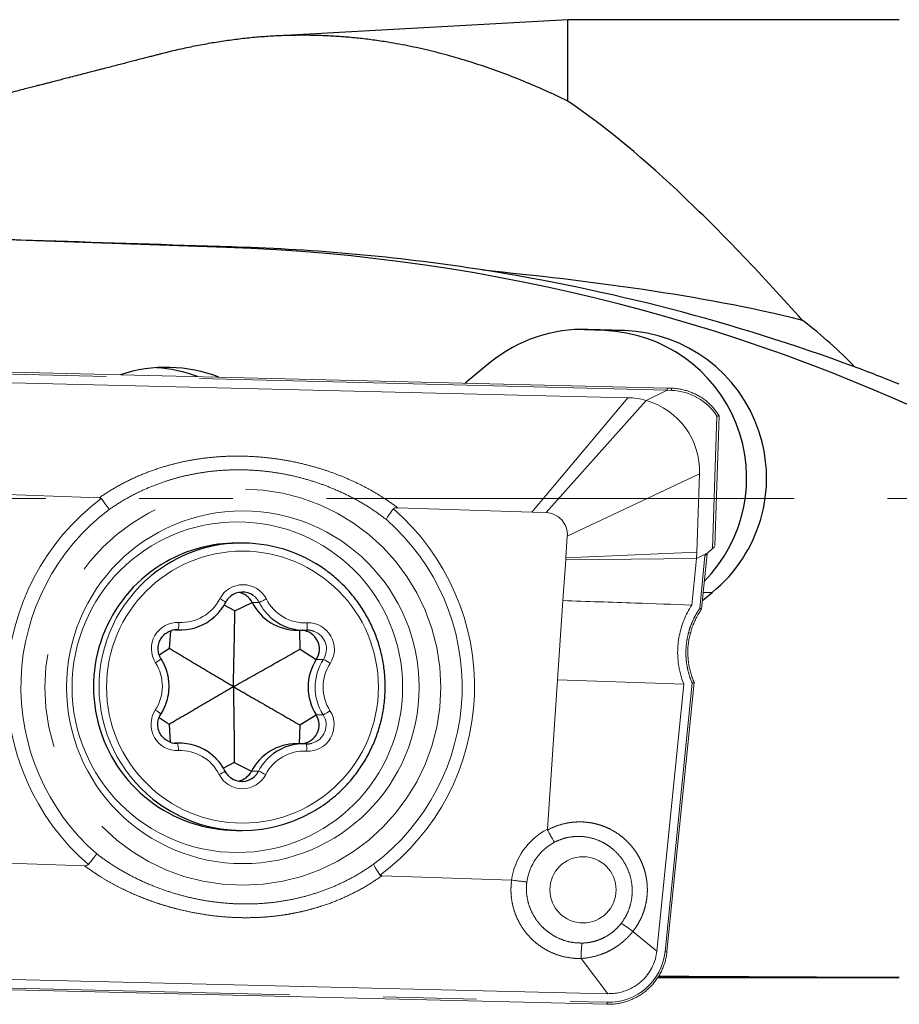
# Model space of a CAD drawing. Units: millimetres. Extents: x 5 to 292, y 5 to 205.
# Drawn here: x 75 to 87, y 99 to 113 of the extents above; entities that cross this region are included whole.
import ezdxf

# ---------------------------------------------------------------- set-up
doc = ezdxf.new("R2010")
doc.units = ezdxf.units.MM
doc.linetypes.add('CENTER', pattern=[10.16, 6.35, -1.27, 1.27, -1.27])
doc.linetypes.add('PHANTOM', pattern=[12.7, 6.35, -1.27, 1.27, -1.27, 1.27, -1.27])
doc.layers.add('DÜNNE_LINIE', color=7, linetype='Continuous')

msp = doc.modelspace()

# ---------------------------------------------------------------- linework, layer by layer
at = {"color": 7, "linetype": 'Continuous', "lineweight": 30}
for p, q in [((82.3009, 112.7505), (78.3037, 112.5276)), ((86.8009, 112.7505), (82.3009, 112.7505)), ((82.3009, 111.6446), (82.3009, 112.7505)), ((77.6623, 109.6606), (72.8282, 109.8258)), ((82.8014, 108.5303), (82.3844, 108.5443)), ((83.0716, 108.5303), (82.5738, 108.547)), ((81.2514, 108.1006), (80.9052, 107.8184)), ((77.8782, 105.6477), (77.8041, 105.6477)), ((84.1273, 104.8697), (84.2612, 104.9789)), ((77.7803, 104.7264), (77.6334, 104.8049)), ((77.7803, 104.7264), (78.0138, 104.8426)), ((76.8908, 104.2154), (76.9092, 104.4569)), ((76.9666, 104.4703), (77.0428, 104.4703)), ((78.6288, 104.4639), (78.7247, 104.4639)), ((78.6659, 104.2087), (78.6602, 104.4639)), ((76.8908, 104.2154), (76.7542, 104.1252)), ((78.6659, 104.2087), (78.8858, 104.069)), ((78.662, 103.1799), (78.883, 103.318)), ((76.8869, 103.1867), (76.751, 103.2779)), ((76.8869, 103.1867), (76.9035, 102.9452)), ((78.662, 103.1799), (78.6544, 102.925)), ((77.0317, 102.9314), (76.9664, 102.9314)), ((78.7136, 102.925), (78.6178, 102.925)), ((77.7725, 102.6689), (77.6253, 102.5917)), ((77.7725, 102.6689), (78.0051, 102.551)), ((77.8041, 101.7477), (77.8782, 101.7477)), ((83.5214, 99.7505), (86.8009, 99.7505))]:
    msp.add_line(p, q, dxfattribs=at)
at = {"color": 8, "linetype": 'Continuous', "lineweight": 0}
for p, q in [((77.8935, 109.6606), (77.6623, 109.6606)), ((82.441, 108.547), (82.5738, 108.547)), ((82.8014, 108.5303), (83.0716, 108.5303)), ((84.1383, 104.9789), (84.2612, 104.9789)), ((78.0138, 104.8426), (78.1096, 104.8426)), ((76.9791, 104.4713), (77.0062, 104.4713)), ((78.8858, 104.069), (78.9817, 104.069)), ((78.883, 103.318), (78.9788, 103.318)), ((76.9771, 102.9307), (77.0003, 102.9307)), ((78.0051, 102.551), (78.101, 102.551))]:
    msp.add_line(p, q, dxfattribs=at)
at = {"color": 7, "linetype": 'Continuous', "lineweight": 0}
for p, q in [((83.6484, 107.7516), (72.8955, 108.0135)), ((73.2114, 107.8617), (83.1166, 107.6204)), ((83.6469, 107.7217), (83.3625, 107.5835)), ((83.7047, 107.7497), (83.6484, 107.7516)), ((83.3625, 107.5835), (82.0053, 106.0603)), ((84.2943, 105.6083), (84.3531, 107.3762)), ((84.0539, 105.5227), (84.0892, 106.5873)), ((74.1852, 106.3221), (75.9386, 106.2634)), ((79.9864, 106.1279), (81.8103, 106.0668)), ((81.8103, 106.0668), (82.0053, 106.0603)), ((82.2935, 105.74), (82.2735, 105.4459)), ((84.2657, 105.5721), (84.2031, 105.5132)), ((82.2735, 105.4459), (82.2718, 105.4221)), ((82.2718, 105.4221), (84.0459, 105.4369)), ((82.2735, 105.4459), (84.0539, 105.5227)), ((84.0459, 105.4369), (83.9823, 104.8057)), ((84.0459, 105.4369), (84.0539, 105.5227)), ((84.0459, 105.4369), (84.2031, 105.5132)), ((84.1156, 104.7536), (84.191, 105.5021)), ((84.1625, 105.4757), (84.2031, 105.5132)), ((82.2718, 105.4221), (82.234, 104.8666)), ((82.234, 104.8666), (82.1607, 103.7896)), ((82.1607, 103.7896), (82.0229, 101.766)), ((82.1607, 103.7896), (83.874, 103.7322)), ((83.874, 103.7322), (83.5088, 100.111)), ((83.6466, 100.1032), (84.015, 103.756)), ((75.737, 101.2674), (73.9055, 101.3287)), ((81.5364, 101.0732), (79.7773, 101.1321)), ((81.5377, 101.0731), (81.5364, 101.0732)), ((82.8433, 99.5321), (72.7076, 99.7753)), ((82.8276, 99.3887), (72.1682, 99.6444)), ((82.8283, 99.3881), (82.8276, 99.3887))]:
    msp.add_line(p, q, dxfattribs=at)
at = {"color": 8, "linetype": 'PHANTOM', "lineweight": 0}
for p, q in [((83.6496, 107.7243), (72.896, 107.9863)), ((83.7063, 107.7197), (83.6469, 107.7217)), ((83.1166, 107.6204), (81.8103, 106.0668)), ((84.2657, 105.5721), (84.3254, 107.3682)), ((84.0892, 106.5873), (82.2935, 105.74)), ((84.0905, 104.7613), (84.1625, 105.4757)), ((83.6207, 100.1033), (83.9883, 103.7484)), ((83.1835, 100.3766), (83.5088, 100.111)), ((83.1835, 100.3766), (83.1835, 100.3766)), ((82.4835, 100.0102), (82.4832, 100.0102)), ((82.4837, 100.0095), (82.8433, 99.5321)), ((72.1737, 99.671), (82.833, 99.4152))]:
    msp.add_line(p, q, dxfattribs=at)
at = {"color": 7, "linetype": 'Continuous', "lineweight": 30, "flags": 128}
for points in [[(77.0062, 104.4713), (76.9662, 104.4703), (76.9318, 104.4643)], [(78.7503, 102.924), (78.7902, 102.925), (78.8247, 102.9311)]]:
    msp.add_lwpolyline(points, dxfattribs=at)
at = {"color": 8, "linetype": 'PHANTOM', "lineweight": 0}
msp.add_circle((77.8877, 103.6907), 2.688, dxfattribs=at)
at = {"color": 7, "linetype": 'Continuous', "lineweight": 0}
for centre, radius in [((77.8876, 103.6915), 2.3938), ((77.8135, 103.6918), 2.2442), ((82.5065, 100.9413), 0.4495)]:
    msp.add_circle(centre, radius, dxfattribs=at)
at = {"color": 8, "linetype": 'Continuous', "lineweight": 0}
msp.add_circle((77.8831, 103.6925), 1.8457, dxfattribs=at)
at = {"color": 7, "linetype": 'Continuous', "lineweight": 30}
for centre, radius, start, end in [((76.8011, 84.802), 24.8735, 38.48461, 88.0159), ((82.5078, 106.5605), 1.9876, 88.0963, 129.20556), ((82.7276, 106.5307), 2.0009, 315.43462, 87.88528), ((82.9977, 106.5306), 2.0011, 309.15579, 87.88211), ((76.8507, 106.0467), 1.9854, 68.97014, 108.23849), ((76.5803, 106.0461), 1.9859, 69.54529, 86.09555), ((77.8782, 103.7106), 1.937, 53.93044, 129.28207), ((77.8043, 103.7108), 1.9369, 90.00559, 119.60154), ((77.8112, 103.6986), 1.9509, 119.59974, 269.79226), ((77.8821, 104.7281), 0.2545, 54.58826, 129.35283), ((77.7859, 104.7274), 0.2554, 26.82508, 79.09769), ((78.6294, 105.1537), 0.6897, 206.80709, 269.95506), ((77.0427, 105.1586), 0.6883, 266.95782, 306.41191), ((78.7248, 105.1523), 0.6884, 230.6694, 272.60344), ((78.671, 104.2087), 0.2563, 326.96327, 84.80267), ((78.7677, 104.2105), 0.2544, 70.07348, 92.6152), ((79.469, 103.6913), 0.6949, 147.07288, 212.4934), ((78.6671, 103.1799), 0.2563, 276.03424, 32.60204), ((76.9887, 103.1848), 0.2544, 250.07348, 272.6152), ((77.0316, 102.243), 0.6884, 50.6694, 92.60344), ((78.6183, 102.2353), 0.6897, 90.04378, 152.75793), ((78.7137, 102.2367), 0.6883, 86.95782, 126.41191), ((77.7781, 102.668), 0.2553, 280.90128, 332.74011), ((77.8743, 102.6672), 0.2545, 234.58826, 309.35283), ((77.8782, 103.6846), 1.9368, 231.28275, 299.59798), ((77.8757, 103.6892), 1.9421, 299.59423, 307.7779)]:
    msp.add_arc(centre, radius, start, end, dxfattribs=at)
at = {"color": 8, "linetype": 'PHANTOM', "lineweight": 0}
for centre, radius, start, end in [((83.6299, 107.7306), 0.0772, 351.86083, 14.29015), ((77.8796, 103.6975), 3.1919, 126.82587, 229.12211), ((77.8881, 103.6975), 3.0135, 126.99423, 228.82519), ((77.842, 103.6978), 3.1919, 306.78619, 49.10972), ((77.8525, 103.6978), 3.0134, 306.93259, 48.80631), ((82.4575, 100.9436), 0.9302, 117.85466, 171.98923), ((82.4705, 100.9434), 0.7348, 118.59888, 171.6049), ((83.6339, 100.1591), 0.0573, 256.69425, 282.75512), ((82.7878, 99.4092), 0.0457, 332.60635, 7.67083)]:
    msp.add_arc(centre, radius, start, end, dxfattribs=at)
at = {"color": 7, "linetype": 'Continuous', "lineweight": 0}
for centre, radius, start, end in [((83.0903, 106.6218), 0.9995, 358.02346, 74.19864), ((81.9947, 105.761), 0.2995, 355.98578, 87.97695)]:
    msp.add_arc(centre, radius, start, end, dxfattribs=at)
at = {"color": 8, "linetype": 'Continuous', "lineweight": 0}
for centre, radius, start, end in [((77.8898, 103.6977), 1.9543, 129.30509, 231.25768), ((77.8908, 104.7283), 0.3543, 26.78316, 152.7798), ((77.8813, 104.727), 0.2559, 26.85295, 54.59325), ((77.0511, 105.1605), 0.5901, 266.99858, 332.75457), ((77.3528, 104.4079), 0.5315, 55.23034, 65.19791), ((77.8115, 105.6114), 0.8246, 291.19497, 298.67181), ((78.7271, 105.1553), 0.6922, 206.85927, 230.68005), ((78.7338, 105.154), 0.59, 206.80037, 272.57407), ((77.0024, 104.2155), 0.3561, 87.13376, 212.62068), ((76.7206, 104.5623), 0.2997, 342.33225, 1.70196), ((78.4722, 104.5266), 0.2906, 347.69473, 7.50934), ((78.7753, 104.2087), 0.3562, 326.95427, 92.4222), ((78.7665, 104.2086), 0.2566, 327.01402, 69.9574), ((76.2009, 103.7041), 0.5945, 327.07217, 32.49411), ((76.4757, 104.4225), 0.459, 299.60366, 311.20458), ((79.5649, 103.6913), 0.6949, 147.07288, 212.4934), ((79.5729, 103.6913), 0.5945, 147.07217, 212.49411), ((78.6843, 103.4606), 0.6771, 54.86881, 63.94372), ((76.9985, 103.1867), 0.3562, 146.95427, 272.4222), ((76.4729, 102.9877), 0.454, 48.26207, 59.99389), ((78.7715, 103.1799), 0.3561, 267.13376, 32.62068), ((78.7627, 103.1799), 0.2564, 283.97619, 32.57126), ((78.6814, 103.9359), 0.6858, 295.70705, 304.66936), ((76.7149, 102.842), 0.2989, 357.84934, 17.2591), ((78.4665, 102.8643), 0.29, 352.04471, 11.88667), ((77.0401, 102.2414), 0.59, 26.80037, 92.57407), ((78.7159, 102.2338), 0.6919, 126.40711, 152.70897), ((78.7228, 102.2348), 0.5901, 86.99858, 152.75457), ((77.3441, 102.9982), 0.5389, 294.4028, 304.22876), ((77.883, 102.6671), 0.3543, 206.78316, 332.7798), ((77.8735, 102.6684), 0.256, 309.33551, 332.70667), ((77.8029, 101.7959), 0.8119, 60.86585, 68.45863)]:
    msp.add_arc(centre, radius, start, end, dxfattribs=at)
at = {"color": 7, "linetype": 'Continuous', "lineweight": 30}
for centre, major_axis, ratio, start_param, end_param in [((77.02, 84.675), (25.7852, 0), 0.9695485, 1.2070908, 1.4102592), ((65.7535, 106.2505), (21.2605, 0), 0.3057307, 0.2788497, 0.3819931), ((89.3856, 106.2505), (74.2953, 0), 0.0874887, 4.6335519, 4.6775933)]:
    msp.add_ellipse(centre, major_axis=major_axis, ratio=ratio, start_param=start_param, end_param=end_param, dxfattribs=at)
at = {"color": 7, "linetype": 'Continuous', "lineweight": 0}
for centre, major_axis, ratio, start_param, end_param in [((83.0082, 107.743), (0.6413, -0.0187), 0.0465605, 6.1942669, 6.2834726), ((83.6476, 107.7216), (0.0009, 0.03), 0.0641424, 4.8042187, 6.2834773), ((83.1002, 106.6206), (0.7125, -0.7074), 0.9921137, 2.0832557, 2.3322057), ((84.2634, 105.5801), (0.0305, 0.0296), 0.1748362, 4.6203376, 6.1039157)]:
    msp.add_ellipse(centre, major_axis=major_axis, ratio=ratio, start_param=start_param, end_param=end_param, dxfattribs=at)
at = {"color": 8, "linetype": 'PHANTOM', "lineweight": 0}
for centre, major_axis, ratio, start_param, end_param in [((83.6411, 106.937), (0.6541, 0.4761), 0.950571, 6.2127897, 7.1665813), ((82.8462, 100.1854), (0.7421, -0.2379), 0.9873888, 5.0020721, 6.4903255)]:
    msp.add_ellipse(centre, major_axis=major_axis, ratio=ratio, start_param=start_param, end_param=end_param, dxfattribs=at)
at = {"color": 7, "linetype": 'Continuous', "lineweight": 30}
for points, knots in [([(82.3009, 111.6446), (82.2007, 111.6925), (82.0002, 111.7885), (81.6982, 111.9177), (81.395, 112.0359), (81.0898, 112.1424), (80.7831, 112.237), (80.475, 112.3196), (80.1669, 112.3896), (79.8942, 112.44), (79.657, 112.4754), (79.4553, 112.4998), (79.2532, 112.5184), (79.0505, 112.5313), (78.8472, 112.5383), (78.6431, 112.5395), (78.4386, 112.5348), (78.2322, 112.5243), (78.0241, 112.5076), (77.8141, 112.4849), (77.6037, 112.4562), (77.3924, 112.4215), (77.1804, 112.3807), (76.9726, 112.3355), (76.8356, 112.301), (76.7696, 112.2843)], [0, 0, 0, 0, 0.0549188, 0.1098907, 0.1650216, 0.2202052, 0.2759822, 0.3318133, 0.3878083, 0.4438589, 0.4804701, 0.5170812, 0.5537557, 0.5904302, 0.6272967, 0.6641633, 0.7010949, 0.7380266, 0.7756867, 0.8133468, 0.8510752, 0.8888038, 0.9267378, 0.9646719, 1, 1, 1, 1]), ([(76.7695, 112.2845), (76.7692, 112.2844), (76.7534, 112.2803), (76.7181, 112.2712), (76.6625, 112.2569), (76.5996, 112.2406), (76.5311, 112.223), (76.4539, 112.203), (76.3759, 112.1829), (76.2967, 112.1625), (76.2179, 112.1421), (76.1316, 112.1199), (76.051, 112.0991), (75.9837, 112.0817), (75.9366, 112.0696), (75.8999, 112.0601), (75.8552, 112.0486), (75.7906, 112.0319), (75.7009, 112.0088), (75.6, 111.9828), (75.5048, 111.9583), (75.4203, 111.9366), (75.3469, 111.9177), (75.2785, 111.9), (75.2194, 111.8848), (75.1713, 111.8725), (75.1267, 111.861), (75.0743, 111.8475), (75.007, 111.8302), (74.9266, 111.8095), (74.84, 111.7872), (74.7525, 111.7647), (74.659, 111.7407), (74.5598, 111.7152), (74.459, 111.6893), (74.37, 111.6664), (74.3045, 111.6496), (74.2577, 111.6376), (74.2198, 111.6279), (74.1752, 111.6164), (74.1222, 111.6028), (74.0557, 111.5858), (73.9779, 111.5658), (73.8896, 111.5431), (73.7987, 111.5198), (73.7111, 111.4974), (73.6334, 111.4775), (73.5743, 111.4623), (73.5284, 111.4505), (73.4861, 111.4397), (73.4351, 111.4266), (73.3747, 111.4112), (73.3093, 111.3944), (73.2433, 111.3775), (73.1785, 111.3609), (73.1291, 111.3483), (73.1013, 111.3412), (73.0947, 111.3395)], [0, 0, 0, 0, 0.0002349, 0.0129441, 0.02881, 0.0456424, 0.0642892, 0.08477, 0.1086466, 0.1279683, 0.1494379, 0.1730552, 0.1983789, 0.2152453, 0.2280362, 0.2368102, 0.2451997, 0.2645725, 0.2895753, 0.3184434, 0.3469352, 0.3673032, 0.3873738, 0.4068702, 0.4231711, 0.4356276, 0.4461103, 0.459641, 0.4783642, 0.5010845, 0.5252223, 0.5490537, 0.5725785, 0.6015535, 0.6300059, 0.6548488, 0.6741887, 0.6835287, 0.6930369, 0.7051471, 0.7198595, 0.7363321, 0.759403, 0.7834169, 0.8083738, 0.833578, 0.8549355, 0.8717769, 0.8818458, 0.8924101, 0.9062912, 0.9234611, 0.9417135, 0.9596578, 0.9772941, 0.9946172, 1, 1, 1, 1]), ([(85.4817, 108.6736), (85.2171, 108.9718), (84.9521, 109.2602), (84.4196, 109.8159), (84.1513, 110.0848), (83.357, 110.8413), (82.8355, 111.2814), (82.3009, 111.6446)], [0, 0, 0, 0, 0.25, 0.25, 0.5, 0.5, 1, 1, 1, 1]), ([(77.8935, 109.6606), (77.0436, 109.6886), (76.1953, 109.7166), (74.5052, 109.7723), (73.6634, 109.8), (72.8285, 109.8274)], [0, 0, 0, 0, 0.5, 0.5, 1, 1, 1, 1]), ([(81.1417, 109.3536), (81.8709, 109.2838), (82.6002, 109.199), (84.0495, 108.9833), (84.7705, 108.8555), (85.4817, 108.6736)], [0, 0, 0, 0, 0.5, 0.5, 1, 1, 1, 1]), ([(79.0655, 102.1547), (79.084, 102.1691), (79.1283, 102.2036), (79.1949, 102.2627), (79.2655, 102.3312), (79.3324, 102.4032), (79.3957, 102.4785), (79.4551, 102.557), (79.5105, 102.6383), (79.5617, 102.7224), (79.6086, 102.8089), (79.6511, 102.8977), (79.6891, 102.9886), (79.7224, 103.0812), (79.7511, 103.1755), (79.775, 103.271), (79.794, 103.3677), (79.8082, 103.4652), (79.8174, 103.5633), (79.8217, 103.6617), (79.821, 103.7602), (79.8154, 103.8586), (79.8048, 103.9565), (79.7893, 104.0538), (79.769, 104.1502), (79.7438, 104.2454), (79.7139, 104.3393), (79.6793, 104.4315), (79.64, 104.5218), (79.5963, 104.61), (79.5483, 104.6959), (79.4959, 104.7793), (79.4394, 104.8598), (79.379, 104.9375), (79.3147, 105.0119), (79.2467, 105.083), (79.1754, 105.1507), (79.1004, 105.2142), (79.0481, 105.2559), (79.02, 105.2753), (79.019, 105.2761)], [0, 0, 0, 0, 0.0194717, 0.0466748, 0.0738783, 0.1010822, 0.1282864, 0.155491, 0.182696, 0.2099014, 0.2371072, 0.2643132, 0.2915196, 0.3187263, 0.3459333, 0.3731406, 0.400348, 0.4275557, 0.4547635, 0.4819714, 0.5091794, 0.5363875, 0.5635956, 0.5908036, 0.6180115, 0.6452194, 0.6724271, 0.6996346, 0.7268418, 0.7540489, 0.7812556, 0.8084621, 0.8356683, 0.8628741, 0.8900795, 0.9172846, 0.9444893, 0.9716936, 0.9988975, 1, 1, 1, 1]), ([(77.6559, 104.8445), (77.6584, 104.8491), (77.6666, 104.8642), (77.6834, 104.8879), (77.7031, 104.9102), (77.717, 104.921), (77.7215, 104.9246)], [0, 0, 0, 0, 0.1521208, 0.4928389, 0.8338446, 1, 1, 1, 1]), ([(77.4513, 104.6053), (77.4586, 104.6106), (77.4819, 104.6272), (77.5178, 104.6594), (77.5588, 104.7014), (77.5958, 104.7469), (77.6286, 104.7945), (77.6469, 104.8281), (77.6559, 104.8445)], [0, 0, 0, 0, 0.0856673, 0.2702037, 0.4547505, 0.6393085, 0.8238777, 1, 1, 1, 1]), ([(77.7591, 103.6977), (77.7611, 103.7827), (77.7652, 103.9528), (77.7708, 104.2091), (77.7761, 104.4666), (77.7789, 104.6398), (77.7803, 104.7264)], [0, 0, 0, 0, 0.2497236, 0.4994953, 0.7495967, 1, 1, 1, 1]), ([(76.778, 104.0772), (76.7753, 104.0817), (76.7663, 104.0964), (76.7541, 104.1229), (76.7436, 104.1571), (76.738, 104.1924), (76.7372, 104.2282), (76.7415, 104.2637), (76.7506, 104.2983), (76.7643, 104.3312), (76.7825, 104.362), (76.8048, 104.3899), (76.8307, 104.4144), (76.8597, 104.4351), (76.8914, 104.4512), (76.9159, 104.4608), (76.9298, 104.4635), (76.9321, 104.4639)], [0, 0, 0, 0, 0.03269641, 0.10594781, 0.17922725, 0.25248532, 0.32572891, 0.39896599, 0.47220261, 0.54544686, 0.6187067, 0.69198904, 0.76529922, 0.83864052, 0.91201388, 0.98541771, 1, 1, 1, 1]), ([(77.7591, 103.6977), (77.6876, 103.7405), (77.5446, 103.8261), (77.3287, 103.955), (77.1113, 104.0846), (76.9643, 104.1718), (76.8908, 104.2154)], [0, 0, 0, 0, 0.2497236, 0.4994953, 0.7495967, 1, 1, 1, 1]), ([(77.7591, 103.6977), (77.8343, 103.7399), (77.9848, 103.8244), (78.2111, 103.9517), (78.438, 104.0796), (78.5899, 104.1656), (78.6659, 104.2087)], [0, 0, 0, 0, 0.2497236, 0.4994953, 0.7495967, 1, 1, 1, 1]), ([(76.7752, 103.3265), (76.7811, 103.3359), (76.7974, 103.3619), (76.8206, 103.4065), (76.8436, 103.4605), (76.8618, 103.5164), (76.8752, 103.5736), (76.8838, 103.6317), (76.8874, 103.6904), (76.8861, 103.7492), (76.8798, 103.8076), (76.8686, 103.8653), (76.8526, 103.9218), (76.8318, 103.9768), (76.8072, 104.0289), (76.7876, 104.0614), (76.778, 104.0772)], [0, 0, 0, 0, 0.0420381, 0.1160267, 0.1900326, 0.2640424, 0.3380556, 0.4120719, 0.4860904, 0.5601107, 0.6341318, 0.7081529, 0.7821732, 0.8561921, 0.9302087, 1, 1, 1, 1]), ([(77.7591, 103.6977), (77.6873, 103.6554), (77.5436, 103.5709), (77.3267, 103.4437), (77.1084, 103.3158), (76.9608, 103.2297), (76.8869, 103.1867)], [0, 0, 0, 0, 0.2497236, 0.4994953, 0.7495967, 1, 1, 1, 1]), ([(77.7591, 103.6977), (77.7605, 103.6126), (77.7632, 103.4425), (77.767, 103.1863), (77.7703, 102.9288), (77.7717, 102.7556), (77.7725, 102.6689)], [0, 0, 0, 0, 0.2497236, 0.4994953, 0.7495967, 1, 1, 1, 1]), ([(77.7591, 103.6977), (77.834, 103.6549), (77.9838, 103.5693), (78.2091, 103.4403), (78.4351, 103.3107), (78.5863, 103.2235), (78.662, 103.1799)], [0, 0, 0, 0, 0.2497236, 0.4994953, 0.7495967, 1, 1, 1, 1]), ([(76.9025, 102.9462), (76.8954, 102.9487), (76.8771, 102.9552), (76.8499, 102.971), (76.8213, 102.9923), (76.7961, 103.0176), (76.7746, 103.0461), (76.7573, 103.0774), (76.7444, 103.1108), (76.7363, 103.1456), (76.7331, 103.1813), (76.7348, 103.217), (76.7415, 103.2522), (76.7529, 103.286), (76.7651, 103.3105), (76.7733, 103.3235), (76.7752, 103.3265)], [0, 0, 0, 0, 0.0492462, 0.1267014, 0.2041311, 0.2815301, 0.358896, 0.4362289, 0.5135312, 0.5908077, 0.6680651, 0.7453113, 0.8225539, 0.8998, 0.9770585, 1, 1, 1, 1]), ([(77.6472, 102.5526), (77.6421, 102.5624), (77.6278, 102.5896), (77.601, 102.6321), (77.5658, 102.6791), (77.5266, 102.7227), (77.4938, 102.7548), (77.4732, 102.7709), (77.4679, 102.775)], [0, 0, 0, 0, 0.1157306, 0.3194487, 0.5232017, 0.7269439, 0.9306744, 1, 1, 1, 1]), ([(77.7274, 102.46), (77.7255, 102.4612), (77.7135, 102.4688), (77.6943, 102.4867), (77.6707, 102.5133), (77.6558, 102.5362), (77.6488, 102.5496), (77.6472, 102.5526)], [0, 0, 0, 0, 0.0555827, 0.343529, 0.6313558, 0.9190583, 1, 1, 1, 1])]:
    msp.add_open_spline(points, degree=3, knots=knots, dxfattribs=at)
for points in [[(81.1417, 109.3536), (80.0701, 109.5215), (78.9896, 109.6244), (77.8935, 109.6606)], [(86.8009, 107.8023), (86.599, 107.8841), (86.3962, 107.9633), (86.1928, 108.0397)]]:
    msp.add_open_spline(points, degree=3, dxfattribs=at)
at = {"color": 7, "linetype": 'Continuous', "lineweight": 0}
for points, knots in [([(84.353, 107.3762), (84.3481, 107.3842), (84.3324, 107.4097), (84.3029, 107.4506), (84.2632, 107.4977), (84.2198, 107.5413), (84.1729, 107.5815), (84.1229, 107.6178), (84.0699, 107.6502), (84.0143, 107.6783), (83.9564, 107.702), (83.8964, 107.7212), (83.8349, 107.7358), (83.773, 107.7453), (83.7295, 107.7488), (83.707, 107.7496), (83.7047, 107.7497)], [0, 0, 0, 0, 0.03616172, 0.11483154, 0.19355259, 0.27236568, 0.35134055, 0.43054321, 0.51003432, 0.58986785, 0.67008976, 0.75073691, 0.83183612, 0.91340351, 0.99129708, 1, 1, 1, 1]), ([(84.353, 107.3762), (84.3528, 107.3761), (84.3523, 107.3758), (84.3477, 107.3744), (84.3407, 107.3724), (84.3332, 107.3703), (84.3279, 107.3689), (84.3259, 107.3683), (84.3254, 107.3682)], [0, 0, 0, 0, 0.2032224, 0.4157502, 0.6342344, 0.8615931, 0.9678853, 1, 1, 1, 1]), ([(75.9664, 106.2526), (75.9648, 106.2544), (75.961, 106.2586), (75.9511, 106.2624), (75.9433, 106.263), (75.9386, 106.2634)], [0, 0, 0, 0, 0.2358678, 0.5445492, 1, 1, 1, 1]), ([(75.9664, 106.2526), (75.9729, 106.2435), (75.9859, 106.2252), (76.0052, 106.1983), (76.0238, 106.1727), (76.041, 106.1493), (76.0564, 106.1285), (76.0663, 106.1155), (76.0721, 106.1079), (76.074, 106.1055), (76.0748, 106.1044)], [0, 0, 0, 0, 0.1512031, 0.3067955, 0.4579972, 0.6135752, 0.7649321, 0.920668, 0.9610432, 1, 1, 1, 1]), ([(79.9314, 106.1108), (79.9246, 106.1021), (79.9108, 106.0844), (79.8918, 106.0584), (79.8747, 106.0334), (79.8601, 106.0105), (79.8482, 105.9899), (79.8416, 105.9763), (79.8384, 105.9687), (79.8375, 105.9663), (79.8371, 105.9654)], [0, 0, 0, 0, 0.1510062, 0.3064061, 0.4574077, 0.6127606, 0.7642711, 0.9201421, 0.9707598, 1, 1, 1, 1]), ([(79.9864, 106.1279), (79.9789, 106.1278), (79.9639, 106.1277), (79.9438, 106.1227), (79.9349, 106.1141), (79.9314, 106.1108)], [0, 0, 0, 0, 0.3791941, 0.7620593, 1, 1, 1, 1]), ([(82.234, 104.8666), (82.5604, 104.8557), (83.1432, 104.8363), (83.7259, 104.815), (83.9823, 104.8057)], [0, 0, 0, 0, 0.560037, 1, 1, 1, 1]), ([(83.9823, 104.8057), (83.9626, 104.7732), (83.9233, 104.7083), (83.8764, 104.6047), (83.8388, 104.4977), (83.812, 104.3877), (83.7949, 104.2758), (83.7926, 104.2007), (83.7914, 104.1633)], [0, 0, 0, 0, 0.1673977, 0.3345549, 0.500513, 0.6675185, 0.8343874, 1, 1, 1, 1]), ([(84.016, 103.7567), (84.0074, 103.777), (83.9897, 103.8188), (83.9686, 103.8844), (83.9513, 103.9527), (83.9389, 104.0224), (83.9314, 104.0928), (83.9287, 104.1635), (83.9311, 104.2339), (83.9384, 104.3036), (83.9506, 104.3726), (83.9676, 104.4409), (83.9894, 104.5085), (84.0159, 104.5751), (84.0472, 104.64), (84.0805, 104.6997), (84.1053, 104.7363), (84.1165, 104.7528)], [0, 0, 0, 0, 0.0634625, 0.1307561, 0.1984045, 0.2662516, 0.3341021, 0.4017509, 0.4690415, 0.5358508, 0.6023372, 0.6693664, 0.7370429, 0.8052717, 0.8739287, 0.9428673, 1, 1, 1, 1]), ([(84.0905, 104.7613), (84.091, 104.7611), (84.0947, 104.7598), (84.1013, 104.7575), (84.1089, 104.755), (84.1137, 104.7537), (84.1158, 104.7532), (84.1154, 104.7535), (84.1154, 104.7536)], [0, 0, 0, 0, 0.0368398, 0.280718, 0.517693, 0.7482819, 0.9767952, 1, 1, 1, 1]), ([(83.7914, 104.1633), (83.7933, 104.1142), (83.7969, 104.0157), (83.8247, 103.8704), (83.8576, 103.7781), (83.874, 103.7322)], [0, 0, 0, 0, 0.33341052, 0.66786138, 1, 1, 1, 1]), ([(84.0148, 103.7562), (84.0148, 103.7562), (84.0155, 103.7559), (84.0138, 103.7548), (84.0093, 103.7531), (84.0019, 103.7511), (83.9948, 103.7496), (83.9902, 103.7487), (83.9888, 103.7485), (83.9883, 103.7484)], [0, 0, 0, 0, 0.0229013, 0.2387463, 0.455865, 0.6785905, 0.9086366, 0.9654031, 1, 1, 1, 1]), ([(82.0229, 101.766), (82.0229, 101.7637), (82.0228, 101.7599), (82.0244, 101.7564), (82.025, 101.755)], [0, 0, 0, 0, 0.6077329, 1, 1, 1, 1]), ([(82.1188, 101.5885), (82.1184, 101.5891), (82.1154, 101.5934), (82.1086, 101.6043), (82.0968, 101.6243), (82.0848, 101.6453), (82.0711, 101.6697), (82.0564, 101.6966), (82.0408, 101.7253), (82.0302, 101.7451), (82.025, 101.755)], [0, 0, 0, 0, 0.0320972, 0.2240652, 0.3534382, 0.4828102, 0.6121063, 0.7414017, 0.870701, 1, 1, 1, 1]), ([(75.9042, 101.4293), (75.9035, 101.4284), (75.9017, 101.426), (75.896, 101.4185), (75.8857, 101.4051), (75.8699, 101.3847), (75.8519, 101.3616), (75.8325, 101.3369), (75.8118, 101.3107), (75.7978, 101.293), (75.7907, 101.2841)], [0, 0, 0, 0, 0.02955206, 0.07982367, 0.23132706, 0.38718821, 0.53820566, 0.69356937, 0.84459106, 1, 1, 1, 1]), ([(79.6632, 101.289), (79.6637, 101.2878), (79.6646, 101.2855), (79.6679, 101.278), (79.6743, 101.2651), (79.6858, 101.2446), (79.6998, 101.2212), (79.7161, 101.1958), (79.734, 101.1689), (79.7469, 101.1506), (79.7534, 101.1415)], [0, 0, 0, 0, 0.0417343, 0.07927725, 0.23280806, 0.3863384, 0.53975123, 0.6931633, 0.846582, 1, 1, 1, 1]), ([(75.737, 101.2674), (75.7443, 101.2674), (75.7589, 101.2675), (75.7786, 101.2724), (75.7873, 101.2809), (75.7907, 101.2841)], [0, 0, 0, 0, 0.3793991, 0.76248112, 1, 1, 1, 1]), ([(79.7534, 101.1415), (79.7548, 101.1399), (79.7581, 101.1363), (79.7666, 101.133), (79.7733, 101.1324), (79.7773, 101.1321)], [0, 0, 0, 0, 0.2375679, 0.548002, 1, 1, 1, 1]), ([(81.7436, 101.0506), (81.7426, 101.0506), (81.7355, 101.0507), (81.7191, 101.0517), (81.6916, 101.0541), (81.6655, 101.0568), (81.636, 101.0602), (81.6045, 101.0641), (81.5713, 101.0684), (81.549, 101.0715), (81.5377, 101.0731)], [0, 0, 0, 0, 0.0370513, 0.2505083, 0.373662, 0.500382, 0.6235017, 0.7501895, 0.8733093, 1, 1, 1, 1]), ([(82.8283, 99.3881), (82.8397, 99.388), (82.8722, 99.3876), (82.9258, 99.3909), (82.9888, 99.3993), (83.0508, 99.4127), (83.1114, 99.4309), (83.1703, 99.4536), (83.2272, 99.4809), (83.2817, 99.5125), (83.3334, 99.5482), (83.3821, 99.5877), (83.4275, 99.6309), (83.4692, 99.6775), (83.5072, 99.7271), (83.5411, 99.7796), (83.5707, 99.8345), (83.5959, 99.8915), (83.6166, 99.9504), (83.6325, 100.0107), (83.6419, 100.0619), (83.6454, 100.0928), (83.6466, 100.1032)], [0, 0, 0, 0, 0.0286817, 0.0821315, 0.1354595, 0.1886471, 0.241689, 0.2945839, 0.3473339, 0.3999447, 0.4524254, 0.5047884, 0.5570487, 0.6092239, 0.6613336, 0.713399, 0.7654424, 0.8174866, 0.8695486, 0.9216488, 0.9738085, 1, 1, 1, 1]), ([(83.3315, 99.7303), (83.3052, 99.7053), (83.2522, 99.655), (83.1882, 99.6199), (83.1561, 99.6023)], [0, 0, 0, 0, 0.4966852, 1, 1, 1, 1]), ([(83.1561, 99.6023), (83.1315, 99.5911), (83.0823, 99.5687), (83.0043, 99.5469), (82.9243, 99.5331), (82.8703, 99.5325), (82.8433, 99.5321)], [0, 0, 0, 0, 0.2496926, 0.4984042, 0.7491157, 1, 1, 1, 1])]:
    msp.add_open_spline(points, degree=3, knots=knots, dxfattribs=at)
at = {"color": 8, "linetype": 'PHANTOM', "lineweight": 0}
for points, knots in [([(75.9386, 106.2634), (76.0029, 106.3057), (76.1313, 106.3904), (76.337, 106.4995), (76.5513, 106.5946), (76.7577, 106.668), (76.9517, 106.7232), (77.1315, 106.7637), (77.315, 106.7947), (77.5016, 106.8159), (77.6906, 106.8272), (77.8892, 106.8288), (78.0968, 106.8191), (78.3135, 106.7965), (78.5294, 106.7616), (78.7332, 106.7166), (78.9239, 106.6638), (79.1014, 106.605), (79.2769, 106.5367), (79.4497, 106.4587), (79.6188, 106.3707), (79.7636, 106.2842), (79.8857, 106.2026), (79.9532, 106.1533), (79.9863, 106.1279), (79.9864, 106.1279)], [0, 0, 0, 0, 0.0531999, 0.1064007, 0.1608278, 0.2152567, 0.2577424, 0.3002627, 0.3427515, 0.3864261, 0.4301339, 0.4738119, 0.5239696, 0.5741282, 0.6249812, 0.6758341, 0.7193534, 0.7629006, 0.8064167, 0.8511251, 0.8958688, 0.9405699, 0.9702509, 0.9999862, 1, 1, 1, 1]), ([(79.8371, 105.9654), (79.7859, 106.004), (79.6776, 106.0858), (79.5008, 106.1966), (79.3047, 106.3024), (79.1041, 106.3926), (78.9011, 106.4679), (78.7033, 106.5277), (78.5017, 106.5754), (78.297, 106.6108), (78.0891, 106.6337), (77.8731, 106.6439), (77.6634, 106.6399), (77.4611, 106.623), (77.2859, 106.5979), (77.125, 106.5658), (76.9782, 106.529), (76.8146, 106.4792), (76.6353, 106.4129), (76.4424, 106.3251), (76.254, 106.2237), (76.1347, 106.1442), (76.0748, 106.1044)], [0, 0, 0, 0, 0.0483803, 0.1024319, 0.1567566, 0.2156998, 0.2671086, 0.3187189, 0.3701217, 0.4217196, 0.4736164, 0.5259212, 0.5826598, 0.6296774, 0.6768624, 0.7142144, 0.7516557, 0.7892788, 0.8412758, 0.8935339, 0.9466215, 1, 1, 1, 1]), ([(83.9883, 103.7484), (83.9861, 103.7535), (83.9685, 103.7944), (83.941, 103.8736), (83.9151, 103.9882), (83.9023, 104.1052), (83.9031, 104.223), (83.917, 104.3401), (83.9431, 104.4538), (83.9814, 104.5623), (84.0293, 104.6655), (84.0701, 104.7294), (84.0905, 104.7613)], [0, 0, 0, 0, 0.0158174, 0.12652, 0.237598, 0.3483153, 0.4589309, 0.5699018, 0.6805274, 0.786916, 0.8936098, 1, 1, 1, 1]), ([(82.025, 101.755), (82.0659, 101.7744), (82.1487, 101.8137), (82.2618, 101.8437), (82.3567, 101.8584), (82.4317, 101.8639), (82.5075, 101.8632), (82.5831, 101.8563), (82.6578, 101.8431), (82.7314, 101.8239), (82.8039, 101.7982), (82.8837, 101.7622), (82.9688, 101.7129), (83.0473, 101.654), (83.112, 101.5944), (83.1647, 101.5369), (83.2129, 101.4743), (83.2555, 101.408), (83.292, 101.3388), (83.3225, 101.267), (83.347, 101.1919), (83.365, 101.1152), (83.3763, 101.0377), (83.381, 100.9597), (83.379, 100.8806), (83.3701, 100.8022), (83.3547, 100.7255), (83.333, 100.6504), (83.3045, 100.5766), (83.2698, 100.5058), (83.2296, 100.4388), (83.1995, 100.397), (83.1835, 100.3766), (83.1835, 100.3766)], [0, 0, 0, 0, 0.0540289, 0.1092318, 0.1390345, 0.1688371, 0.1990371, 0.229649, 0.2595756, 0.289704, 0.3204696, 0.351456, 0.3943068, 0.4377649, 0.4684165, 0.4992883, 0.5308559, 0.5626642, 0.5933167, 0.624189, 0.6557548, 0.6875601, 0.7183155, 0.7492914, 0.7809629, 0.8128743, 0.843672, 0.8746893, 0.9063992, 0.9383482, 0.9690541, 0.9999761, 1, 1, 1, 1]), ([(83.0239, 100.4847), (83.0471, 100.5179), (83.0935, 100.5845), (83.1411, 100.6985), (83.17, 100.8186), (83.1779, 100.9435), (83.1648, 101.0669), (83.1309, 101.1877), (83.0778, 101.3002), (83.006, 101.4032), (82.9276, 101.483), (82.8486, 101.5433), (82.7653, 101.5927), (82.6644, 101.6349), (82.5484, 101.662), (82.4293, 101.6698), (82.3173, 101.6583), (82.2122, 101.6317), (82.1502, 101.603), (82.1188, 101.5885)], [0, 0, 0, 0, 0.0617595, 0.1237951, 0.1876678, 0.2499791, 0.3141163, 0.3764272, 0.4405457, 0.502859, 0.5669793, 0.6102765, 0.6541693, 0.7144324, 0.7763705, 0.8353555, 0.8959687, 0.9474264, 1, 1, 1, 1]), ([(75.9042, 101.4293), (75.9572, 101.3902), (76.069, 101.3076), (76.2502, 101.1958), (76.4502, 101.0893), (76.654, 100.9985), (76.8596, 100.9227), (77.0591, 100.8628), (77.2613, 100.8152), (77.4655, 100.78), (77.6725, 100.7573), (77.8819, 100.7476), (78.0931, 100.7513), (78.3054, 100.7692), (78.5148, 100.8013), (78.7204, 100.8476), (78.9199, 100.9074), (79.1147, 100.9811), (79.3038, 101.0689), (79.4881, 101.1701), (79.6046, 101.2493), (79.6632, 101.289)], [0, 0, 0, 0, 0.0489749, 0.1033377, 0.1579754, 0.2172597, 0.2689702, 0.3208854, 0.3721373, 0.4235837, 0.4752534, 0.5273814, 0.5800792, 0.6330079, 0.6866159, 0.7385715, 0.7907749, 0.8425409, 0.8945676, 0.9470032, 1, 1, 1, 1]), ([(79.7773, 101.1321), (79.7152, 101.0899), (79.5911, 101.0056), (79.3937, 100.8975), (79.1854, 100.8017), (78.998, 100.7325), (78.8352, 100.6833), (78.7033, 100.6495), (78.5699, 100.6213), (78.4354, 100.5987), (78.3, 100.5817), (78.1606, 100.5697), (78.0174, 100.5633), (77.8479, 100.5627), (77.6556, 100.5716), (77.4411, 100.5939), (77.2255, 100.6287), (77.0361, 100.6703), (76.8729, 100.7143), (76.7374, 100.7561), (76.6034, 100.803), (76.4713, 100.8548), (76.3412, 100.9116), (76.2106, 100.9747), (76.08, 101.0446), (75.9561, 101.1179), (75.8417, 101.1922), (75.7715, 101.2419), (75.737, 101.2674), (75.737, 101.2674)], [0, 0, 0, 0, 0.0525612, 0.1051217, 0.1576813, 0.2132678, 0.2450728, 0.2768779, 0.3086808, 0.340484, 0.3722847, 0.4040857, 0.4381881, 0.4722908, 0.5222464, 0.5722011, 0.6221553, 0.6738671, 0.7066135, 0.7393598, 0.7721082, 0.8048562, 0.8376075, 0.8703584, 0.9053029, 0.9402465, 0.9701166, 0.9999862, 1, 1, 1, 1]), ([(82.4832, 100.0102), (82.4832, 100.0102), (82.4376, 100.0088), (82.346, 100.0131), (82.2218, 100.0374), (82.1122, 100.0745), (82.0174, 100.119), (81.9274, 100.1741), (81.8439, 100.2395), (81.7683, 100.314), (81.7021, 100.3962), (81.6457, 100.4848), (81.5994, 100.5792), (81.5642, 100.6785), (81.5402, 100.7812), (81.5285, 100.8821), (81.5272, 100.9799), (81.5342, 101.042), (81.5377, 101.0731)], [0, 0, 0, 0, 0.000037, 0.0850673, 0.1700966, 0.2346582, 0.29943, 0.363991, 0.4296655, 0.4953401, 0.5598599, 0.6245897, 0.6891109, 0.7540378, 0.8191764, 0.8841057, 0.9420526, 1, 1, 1, 1]), ([(81.7436, 101.0506), (81.7413, 101.0273), (81.7366, 100.9803), (81.7387, 100.8924), (81.7546, 100.7868), (81.7939, 100.6693), (81.8527, 100.5588), (81.9205, 100.4707), (81.9907, 100.4019), (82.0674, 100.3421), (82.1641, 100.2862), (82.2758, 100.2449), (82.3883, 100.2212), (82.4607, 100.2199), (82.4974, 100.2192)], [0, 0, 0, 0, 0.0553767, 0.1112892, 0.2072227, 0.3059826, 0.4019139, 0.500617, 0.5663771, 0.6329991, 0.7292983, 0.8283741, 0.9132435, 1, 1, 1, 1]), ([(83.1835, 100.3766), (83.1835, 100.3766), (83.159, 100.3454), (83.1056, 100.2853), (83.0268, 100.2164), (82.9541, 100.1648), (82.8911, 100.127), (82.8248, 100.0939), (82.736, 100.0579), (82.6223, 100.0258), (82.5302, 100.0132), (82.4837, 100.0095), (82.4837, 100.0095)], [0, 0, 0, 0, 0.0000736, 0.1463294, 0.2951726, 0.3842454, 0.4738668, 0.5652008, 0.657115, 0.8268378, 0.9999264, 1, 1, 1, 1]), ([(82.4974, 100.2192), (82.504, 100.2194), (82.5417, 100.2206), (82.6111, 100.2293), (82.7077, 100.255), (82.8055, 100.2972), (82.8929, 100.3533), (82.9668, 100.4165), (83.0048, 100.4618), (83.0239, 100.4847)], [0, 0, 0, 0, 0.0327457, 0.1870915, 0.3445035, 0.5243784, 0.709157, 0.8532085, 1, 1, 1, 1]), ([(83.1835, 100.3766), (83.1747, 100.3834), (83.1569, 100.397), (83.1307, 100.4164), (83.1055, 100.4344), (83.0826, 100.4502), (83.0621, 100.4637), (83.0459, 100.4736), (83.0326, 100.4811), (83.027, 100.4835), (83.0239, 100.4847)], [0, 0, 0, 0, 0.1256024, 0.2548472, 0.3804496, 0.5096945, 0.6352971, 0.7645422, 0.8708294, 1, 1, 1, 1]), ([(82.4835, 100.0102), (82.4831, 100.0215), (82.4825, 100.044), (82.4825, 100.0773), (82.4832, 100.1092), (82.4847, 100.1389), (82.4868, 100.1652), (82.4897, 100.1883), (82.4932, 100.2074), (82.496, 100.2152), (82.4974, 100.2192)], [0, 0, 0, 0, 0.1224476, 0.2448953, 0.3673429, 0.4897906, 0.6122384, 0.7346862, 0.8681982, 1, 1, 1, 1]), ([(82.4837, 100.0095), (82.4836, 100.0097), (82.4835, 100.0099), (82.4835, 100.0101), (82.4835, 100.0102)], [0, 0, 0, 0, 0.548402, 1, 1, 1, 1])]:
    msp.add_open_spline(points, degree=3, knots=knots, dxfattribs=at)
at = {"color": 7, "linetype": 'Continuous', "lineweight": 0}
for points in [[(83.5088, 100.111), (83.5037, 100.0757), (83.4934, 100.005), (83.4658, 99.939), (83.452, 99.9059)], [(83.452, 99.9059), (83.4356, 99.8742), (83.4027, 99.8107), (83.3553, 99.7571), (83.3315, 99.7303)]]:
    msp.add_open_spline(points, degree=3, dxfattribs=at)
at = {"layer": 'DÜNNE_LINIE', "color": 7, "linetype": 'CENTER', "lineweight": 0}
msp.add_line((68.8627, 106.2505), (174.5174, 106.2505), dxfattribs=at)

doc.saveas('drawing.dxf')
